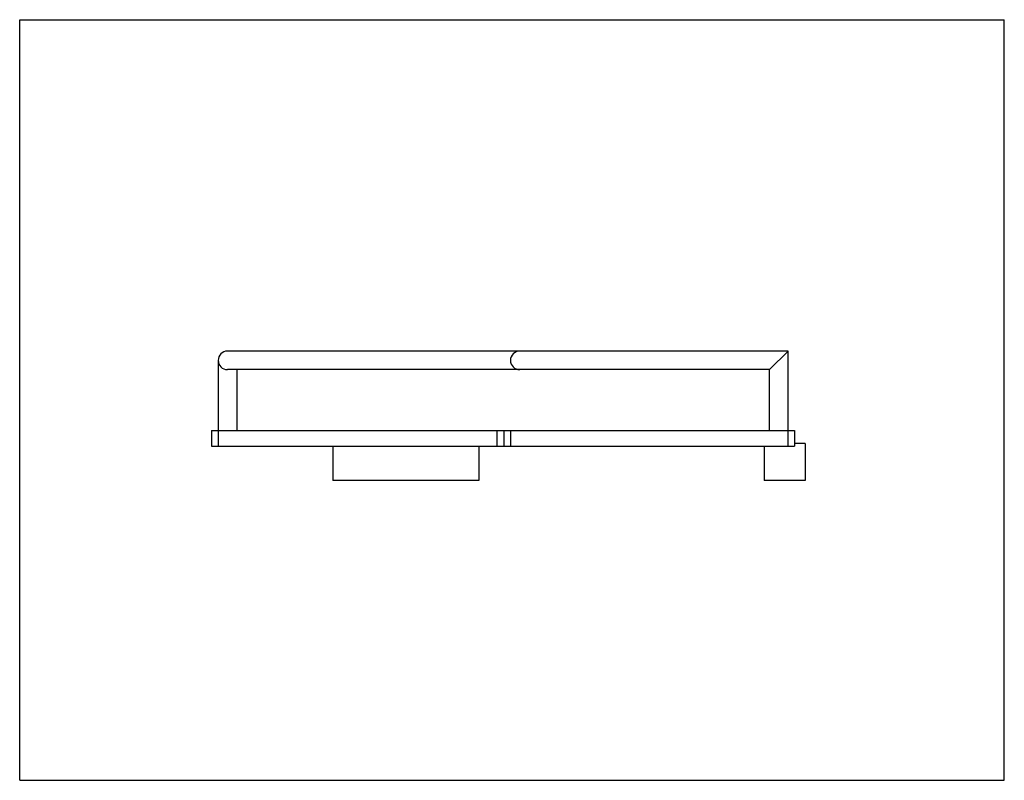
# Model space of a CAD drawing. Units: inches. Extents: x 0 to 22, y 0 to 17.
import ezdxf

# ---------------------------------------------------------------- set-up
doc = ezdxf.new("R2010")
doc.units = ezdxf.units.IN
doc.header["$LTSCALE"] = 1.21
doc.header["$MEASUREMENT"] = 0
doc.layers.get('0').update_dxf_attribs({"linetype": 'CONTINUOUS'})

msp = doc.modelspace()

# ---------------------------------------------------------------- linework, layer by layer
at = {"color": 7, "linetype": 'Continuous'}
for p, q in [((0, 0), (0, 17)), ((0, 17), (22, 17)), ((22, 0), (22, 17)), ((17.168, 9.592), (4.642, 9.592)), ((16.754, 9.178), (17.168, 9.592)), ((17.168, 7.466), (17.168, 9.592)), ((4.435, 9.385), (4.435, 7.466)), ((16.754, 9.178), (4.642, 9.178)), ((4.849, 9.178), (4.849, 7.82)), ((16.754, 7.82), (16.754, 9.178)), ((4.288, 7.82), (4.288, 7.466)), ((4.288, 7.82), (17.315, 7.82)), ((10.672, 7.466), (10.672, 7.82)), ((10.819, 7.82), (10.819, 7.466)), ((10.966, 7.82), (10.966, 7.466)), ((17.315, 7.82), (17.315, 7.466)), ((17.552, 7.525), (17.315, 7.525)), ((17.552, 7.525), (17.552, 6.698)), ((4.288, 7.466), (17.315, 7.466)), ((6.994, 7.466), (6.994, 6.698)), ((10.257, 7.466), (10.257, 6.698)), ((16.636, 7.466), (16.636, 6.698)), ((10.257, 6.698), (6.994, 6.698)), ((17.552, 6.698), (16.636, 6.698)), ((0, 0), (22, 0))]:
    msp.add_line(p, q, dxfattribs=at)
for centre in [(4.642, 9.385), (11.173, 9.385)]:
    msp.add_arc(centre, 0.207, 90, 270, dxfattribs=at)

doc.saveas('drawing.dxf')
